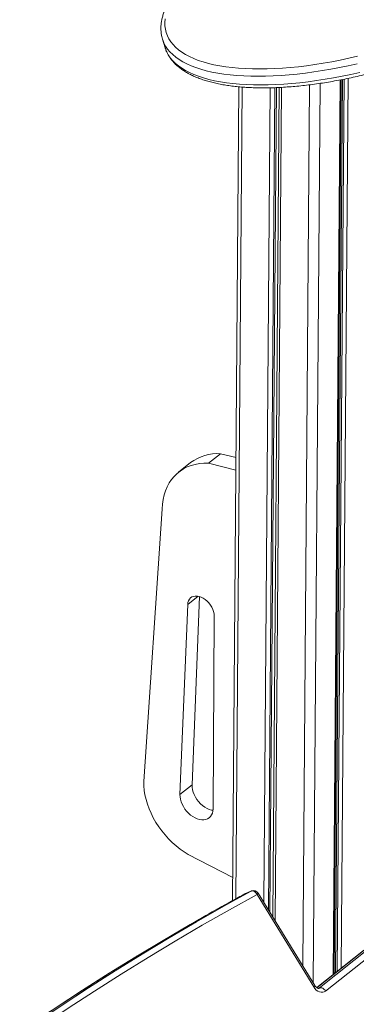
# Model space of a CAD drawing. Units: millimetres. Extents: x -5104 to 11657, y -5878 to 1884.
# Drawn here: x 4887 to 5197, y -3961 to -3055 of the extents above; entities that cross this region are included whole.
import ezdxf

# ---------------------------------------------------------------- set-up
doc = ezdxf.new("R2010")
doc.units = ezdxf.units.MM

msp = doc.modelspace()

# ---------------------------------------------------------------- linework, layer by layer
at = {"color": 7, "linetype": 'Continuous', "lineweight": 15}
for p, q in [((5018.56, -3072.61), (5021.01, -3080.58)), ((5018.59, -3072.72), (5018.56, -3072.61)), ((5176.43, -3932.57), (5182.83, -3110.03)), ((5088.89, -3116.51), (5083.06, -3865.15)), ((5071.94, -3454.04), (5060.86, -3462.85)), ((5071.94, -3454.04), (5086.23, -3457.59)), ((5044.42, -3462.28), (5033.35, -3471.08)), ((5060.86, -3462.85), (5086.14, -3469.11)), ((5001.47, -3755.77), (5018.17, -3504.85)), ((5045.72, -3758.77), (5052.73, -3585.53)), ((5034.65, -3767.58), (5041.72, -3592.8)), ((5066.09, -3603.33), (5065.07, -3780.72)), ((5045.72, -3758.77), (5034.65, -3767.58)), ((5083.23, -3843.9), (5042.23, -3822.79)), ((5085.98, -3864.26), (5100.19, -3856.46)), ((5100.19, -3856.46), (5094.55, -3858.86)), ((5100.42, -3856.34), (5094.78, -3858.75)), ((5158.71, -3943.35), (5106.64, -3858.33)), ((5157.58, -3944.62), (5105.51, -3859.61)), ((5203.31, -3911.2), (5160.45, -3945.28)), ((5162.86, -3945.55), (5209.47, -3908.48)), ((5215.19, -3911.37), (5168.58, -3948.44))]:
    msp.add_line(p, q, dxfattribs=at)
at = {"color": 8, "linetype": 'Continuous', "lineweight": 15}
for p, q in [((5153.81, -3114.67), (5147.51, -3925.06)), ((5163.58, -3113.33), (5157.14, -3940.8)), ((5181.9, -3110.21), (5175.5, -3933.31)), ((5184.03, -3109.79), (5177.64, -3931.61)), ((5185.53, -3109.5), (5179.15, -3930.41)), ((5189.33, -3108.73), (5182.96, -3927.38)), ((5091.83, -3116.77), (5086.02, -3863.52)), ((5117.59, -3117.42), (5111.76, -3866.69)), ((5121.86, -3117.3), (5115.97, -3873.57)), ((5123.3, -3117.25), (5117.4, -3875.9)), ((5125.85, -3117.13), (5119.91, -3880)), ((5125.93, -3117.12), (5120, -3880.14)), ((5128.03, -3117.02), (5122.07, -3883.52)), ((5051.31, -3585.17), (5041.72, -3592.8)), ((5094.78, -3858.75), (5094.55, -3858.86)), ((5100.19, -3856.46), (5100.42, -3856.34)), ((5094.35, -3858.95), (5094.55, -3858.86)), ((5203.83, -3910.89), (5160.51, -3945.33)), ((5162.86, -3945.55), (5161.92, -3945.95))]:
    msp.add_line(p, q, dxfattribs=at)
at = {"color": 8, "linetype": 'Continuous', "lineweight": 15, "flags": 128}
for points in [[(5021.03, -3053.9), (5020.75, -3057.21), (5020.81, -3060.44), (5021.21, -3063.57), (5021.95, -3066.61), (5023.02, -3069.55), (5024.42, -3072.37), (5026.16, -3075.09), (5028.23, -3077.68), (5030.62, -3080.15), (5033.33, -3082.5), (5036.36, -3084.71), (5039.69, -3086.79), (5043.33, -3088.73), (5047.27, -3090.52), (5051.5, -3092.17), (5056.01, -3093.67), (5060.8, -3095.02), (5065.85, -3096.21), (5071.16, -3097.25), (5076.71, -3098.13), (5082.5, -3098.85), (5088.52, -3099.41), (5094.76, -3099.81), (5101.2, -3100.04), (5107.83, -3100.11), (5114.65, -3100.02), (5121.63, -3099.76), (5128.77, -3099.34), (5136.06, -3098.76), (5143.47, -3098.02), (5151, -3097.12), (5158.64, -3096.06), (5166.36, -3094.85), (5174.16, -3093.48), (5182.02, -3091.96), (5189.93, -3090.29), (5197.87, -3088.47)], [(5197.44, -3095.28), (5189.41, -3097.09), (5181.41, -3098.76), (5173.46, -3100.27), (5165.58, -3101.64), (5157.78, -3102.85), (5150.06, -3103.9), (5142.45, -3104.8), (5134.96, -3105.53), (5127.6, -3106.11), (5120.38, -3106.52), (5113.32, -3106.77), (5106.43, -3106.86), (5099.72, -3106.79), (5093.21, -3106.55), (5086.9, -3106.15), (5080.8, -3105.59), (5074.93, -3104.86), (5069.29, -3103.98), (5063.91, -3102.94), (5058.78, -3101.74), (5053.91, -3100.39), (5049.32, -3098.89), (5045.01, -3097.24), (5040.98, -3095.44), (5037.26, -3093.5), (5033.83, -3091.42), (5030.72, -3089.2), (5027.92, -3086.85), (5025.43, -3084.37), (5023.27, -3081.77), (5021.44, -3079.05), (5019.94, -3076.22), (5018.77, -3073.28), (5018.59, -3072.72)], [(5021.01, -3080.58), (5021.22, -3081.24), (5022.39, -3084.19), (5023.89, -3087.02), (5025.72, -3089.74), (5027.88, -3092.34), (5030.36, -3094.82), (5033.16, -3097.17), (5036.28, -3099.39), (5039.7, -3101.47), (5043.43, -3103.41), (5047.45, -3105.21), (5051.76, -3106.86), (5056.36, -3108.36), (5061.22, -3109.71), (5066.36, -3110.91), (5071.74, -3111.95), (5077.38, -3112.83), (5083.25, -3113.56), (5089.34, -3114.12), (5095.65, -3114.52), (5102.17, -3114.76), (5108.88, -3114.83), (5115.77, -3114.74), (5122.83, -3114.49), (5130.05, -3114.08), (5137.41, -3113.5), (5144.9, -3112.76), (5152.51, -3111.87), (5160.22, -3110.82), (5168.03, -3109.61), (5175.91, -3108.24), (5183.86, -3106.73), (5191.86, -3105.06), (5199.89, -3103.25)], [(5105.51, -3859.61), (5106.02, -3859.18), (5106.39, -3858.82), (5106.6, -3858.55), (5106.65, -3858.36), (5106.64, -3858.33)], [(5094.55, -3858.86), (5069.21, -3872.86), (5044.04, -3887.19), (5019.04, -3901.84), (4994.19, -3916.82), (4969.52, -3932.11), (4945.01, -3947.73), (4920.68, -3963.66), (4896.52, -3979.91), (4872.54, -3996.47)], [(4878.18, -3994.07), (4902.16, -3977.51), (4926.32, -3961.26), (4950.65, -3945.32), (4975.16, -3929.71), (4999.83, -3914.41), (5024.68, -3899.44), (5049.68, -3884.79), (5074.85, -3870.46), (5085.98, -3864.26)], [(5105.51, -3859.61), (5080.21, -3873.6), (5055.07, -3887.91), (5030.09, -3902.54), (5005.28, -3917.5), (4980.63, -3932.78), (4956.15, -3948.37), (4931.85, -3964.29), (4907.72, -3980.52), (4883.76, -3997.06)], [(5162.22, -3945.93), (5162.24, -3945.92), (5162.86, -3945.55)]]:
    msp.add_lwpolyline(points, dxfattribs=at)
at = {"color": 7, "linetype": 'Continuous', "lineweight": 15, "flags": 128}
for points in [[(5018.17, -3504.85), (5018.48, -3500.4), (5019.11, -3496.12), (5020.06, -3492.02), (5021.31, -3488.12), (5022.86, -3484.45), (5024.7, -3481.01), (5026.83, -3477.83), (5029.23, -3474.93), (5031.9, -3472.31), (5034.81, -3469.98), (5037.96, -3467.97), (5041.33, -3466.28), (5044.9, -3464.92), (5048.66, -3463.89), (5052.59, -3463.2), (5056.66, -3462.85), (5060.86, -3462.85)], [(5041.72, -3592.8), (5041.94, -3590.99), (5042.45, -3589.36), (5043.24, -3587.94), (5044.28, -3586.77), (5045.55, -3585.88), (5047.03, -3585.28), (5048.67, -3585), (5050.44, -3585.04), (5052.29, -3585.4), (5054.18, -3586.07), (5056.06, -3587.03), (5057.89, -3588.26), (5059.63, -3589.73), (5061.22, -3591.41), (5062.64, -3593.26), (5063.85, -3595.22), (5064.82, -3597.26), (5065.53, -3599.33), (5065.95, -3601.36), (5066.09, -3603.33)], [(5042.23, -3822.79), (5038.41, -3820.43), (5034.66, -3817.79), (5031.01, -3814.89), (5027.49, -3811.75), (5024.11, -3808.39), (5020.9, -3804.84), (5017.87, -3801.1), (5015.06, -3797.22), (5012.46, -3793.21), (5010.12, -3789.1), (5008.02, -3784.91), (5006.2, -3780.67), (5004.66, -3776.42), (5003.41, -3772.17), (5002.46, -3767.95), (5001.82, -3763.79), (5001.49, -3759.73), (5001.47, -3755.77)], [(5064.99, -3782.09), (5063.71, -3781.87), (5061.62, -3781.26), (5059.52, -3780.35), (5057.45, -3779.16), (5055.44, -3777.72), (5053.54, -3776.04), (5051.78, -3774.17), (5050.19, -3772.13), (5048.81, -3769.97), (5047.66, -3767.72), (5046.76, -3765.44), (5046.13, -3763.15), (5045.78, -3760.92), (5045.72, -3758.77)], [(5065.07, -3780.72), (5064.91, -3782.77), (5064.47, -3784.66), (5063.74, -3786.36), (5062.76, -3787.83), (5061.52, -3789.05), (5060.07, -3789.98), (5058.42, -3790.62), (5056.61, -3790.95), (5054.67, -3790.97), (5052.64, -3790.67), (5050.55, -3790.06), (5048.45, -3789.15), (5046.38, -3787.97), (5044.37, -3786.52), (5042.47, -3784.84), (5040.71, -3782.97), (5039.12, -3780.93), (5037.74, -3778.77), (5036.59, -3776.52), (5035.69, -3774.24), (5035.06, -3771.96), (5034.71, -3769.72), (5034.65, -3767.58)], [(5105.51, -3859.61), (5105.02, -3858.76), (5104.43, -3857.99), (5103.77, -3857.34), (5103.04, -3856.83), (5102.3, -3856.47), (5101.55, -3856.29), (5100.84, -3856.28), (5100.19, -3856.46)], [(5168.58, -3948.44), (5167.34, -3949.18), (5165.95, -3949.57), (5164.47, -3949.59), (5162.94, -3949.24), (5161.43, -3948.54), (5160, -3947.5), (5158.7, -3946.18), (5157.58, -3944.62)], [(5162.86, -3945.55), (5163.52, -3945.37), (5164.25, -3945.36), (5165.03, -3945.52), (5165.83, -3945.84), (5166.61, -3946.32), (5167.35, -3946.92), (5168.01, -3947.64), (5168.58, -3948.44)]]:
    msp.add_lwpolyline(points, dxfattribs=at)
at = {"color": 7, "linetype": 'Continuous', "lineweight": 15}
for centre, radius, start, end in [((5069.1, -3494.64), 40.7, 86.0063, 127.32546), ((5096.74, -3863.35), 5, 113.07965, 118.57689), ((5102.38, -3860.94), 5, 31.48397, 113.07965)]:
    msp.add_arc(centre, radius, start, end, dxfattribs=at)
at = {"color": 8, "linetype": 'Continuous', "lineweight": 15}
msp.add_arc((5156.61, -3942.63), 2.21, 295.81259, 341.10639, dxfattribs=at)
at = {"color": 7, "linetype": 'Continuous', "lineweight": 15}
for points, knots in [([(5021.05, -3080.62), (5021.11, -3080.86), (5021.46, -3082.13), (5022.38, -3084.34), (5023.82, -3087.24), (5025.59, -3090.03), (5027.64, -3092.7), (5029.98, -3095.26), (5032.62, -3097.71), (5035.55, -3100.03), (5038.77, -3102.22), (5042.28, -3104.28), (5046.07, -3106.2), (5050.13, -3107.98), (5054.44, -3109.6), (5059.01, -3111.08), (5063.81, -3112.41), (5068.84, -3113.58), (5074.1, -3114.6), (5079.56, -3115.47), (5085.23, -3116.19), (5091.09, -3116.75), (5097.14, -3117.16), (5103.36, -3117.42), (5109.75, -3117.53), (5116.3, -3117.48), (5122.99, -3117.29), (5129.82, -3116.95), (5136.78, -3116.46), (5143.85, -3115.82), (5151.04, -3115.04), (5158.31, -3114.12), (5165.67, -3113.05), (5173.1, -3111.84), (5180.6, -3110.49), (5188.14, -3109), (5195.72, -3107.38), (5203.33, -3105.63), (5210.95, -3103.76), (5218.58, -3101.75), (5226.19, -3099.63), (5233.78, -3097.38), (5241.34, -3095.02), (5248.86, -3092.55), (5256.32, -3089.97), (5263.71, -3087.28), (5271.02, -3084.5), (5278.24, -3081.62), (5285.36, -3078.65), (5292.36, -3075.59), (5299.24, -3072.45), (5305.98, -3069.23), (5312.58, -3065.94), (5319.02, -3062.59), (5325.3, -3059.17), (5331.4, -3055.69), (5337.31, -3052.16), (5343.04, -3048.58), (5348.56, -3044.96), (5353.86, -3041.3), (5358.95, -3037.61), (5363.81, -3033.89), (5368.43, -3030.15), (5372.82, -3026.38), (5376.95, -3022.61), (5380.82, -3018.82), (5384.44, -3015.03), (5387.78, -3011.23), (5390.84, -3007.44), (5393.63, -3003.65), (5396.12, -2999.88), (5398.31, -2996.12), (5400.2, -2992.39), (5401.77, -2988.69), (5403.03, -2985.03), (5403.97, -2981.43), (5404.58, -2977.89), (5404.87, -2974.42), (5404.84, -2971.04), (5404.48, -2967.76), (5403.98, -2965.13), (5403.5, -2963.63), (5403.34, -2963.16)], [0, 0, 0, 0, 0.002733, 0.014673, 0.026618, 0.038614, 0.050703, 0.062917, 0.075273, 0.08777, 0.100396, 0.113129, 0.125944, 0.138815, 0.151719, 0.164639, 0.177563, 0.19048, 0.203386, 0.216278, 0.229156, 0.242019, 0.254868, 0.267704, 0.280527, 0.293339, 0.306141, 0.318933, 0.331717, 0.344494, 0.357264, 0.370028, 0.382786, 0.395541, 0.408291, 0.421038, 0.433782, 0.446523, 0.459263, 0.472001, 0.484738, 0.497475, 0.510211, 0.522947, 0.535684, 0.548422, 0.561161, 0.573901, 0.586644, 0.599389, 0.612137, 0.624889, 0.637645, 0.650406, 0.663172, 0.675945, 0.688724, 0.701511, 0.714307, 0.727112, 0.739928, 0.752756, 0.765597, 0.778452, 0.791321, 0.804207, 0.817108, 0.830024, 0.842955, 0.855895, 0.86884, 0.881775, 0.894686, 0.90755, 0.920343, 0.933036, 0.945604, 0.958027, 0.970301, 0.982437, 0.994464, 1, 1, 1, 1]), ([(5088.17, -2981.49), (5087.56, -2981.85), (5084.95, -2983.37), (5080.54, -2986.12), (5074.95, -2989.73), (5069.58, -2993.38), (5064.43, -2997.06), (5059.51, -3000.77), (5054.81, -3004.51), (5050.36, -3008.27), (5046.15, -3012.04), (5042.2, -3015.83), (5038.51, -3019.62), (5035.09, -3023.41), (5031.95, -3027.21), (5029.08, -3030.99), (5026.51, -3034.77), (5024.23, -3038.54), (5022.25, -3042.28), (5020.58, -3045.99), (5019.23, -3049.66), (5018.2, -3053.28), (5017.5, -3056.84), (5017.12, -3060.33), (5017.05, -3063.73), (5017.32, -3067.04), (5017.82, -3070.05), (5018.37, -3071.9), (5018.62, -3072.72)], [0, 0, 0, 0, 0.012255, 0.052282, 0.092335, 0.132418, 0.172533, 0.212684, 0.252874, 0.293107, 0.333386, 0.373713, 0.414091, 0.454517, 0.494988, 0.535495, 0.576023, 0.616534, 0.656983, 0.697309, 0.737436, 0.777276, 0.816744, 0.855773, 0.894335, 0.932449, 0.97019, 1, 1, 1, 1]), ([(5094.35, -3858.96), (5090.19, -3861.23), (5078.12, -3867.84), (5062.2, -3876.73), (5050.5, -3883.49), (5046.62, -3885.73)], [0, 0, 0, 0, 0.260213, 0.754094, 1, 1, 1, 1]), ([(4995.35, -3916.12), (4993.03, -3917.53), (4982.99, -3923.61), (4965.37, -3934.64), (4942.51, -3949.24), (4919.8, -3964.13), (4897.24, -3979.3), (4874.84, -3994.74), (4852.59, -4010.45), (4830.5, -4026.44), (4808.56, -4042.7), (4786.79, -4059.23), (4765.17, -4076.02), (4743.72, -4093.09), (4722.43, -4110.42), (4701.31, -4128.01), (4680.35, -4145.87), (4659.57, -4163.99), (4638.95, -4182.37), (4618.51, -4201.02), (4598.24, -4219.92), (4578.15, -4239.07), (4558.23, -4258.48), (4538.49, -4278.16), (4520.63, -4296.31), (4509.42, -4308.03), (4504.66, -4313)], [0, 0, 0, 0, 0.0130274, 0.0564311, 0.099835, 0.1432391, 0.1866434, 0.2300479, 0.2734528, 0.3168579, 0.3602632, 0.4036689, 0.4470749, 0.4904811, 0.5338877, 0.5772947, 0.6207019, 0.6641095, 0.7075175, 0.7509258, 0.7943345, 0.8377436, 0.881153, 0.9245629, 0.967973, 1, 1, 1, 1]), ([(5162.22, -3945.92), (5162.19, -3945.93), (5162.14, -3945.96), (5161.88, -3945.97), (5161.42, -3945.86), (5160.77, -3945.55), (5160.02, -3944.98), (5159.3, -3944.24), (5158.89, -3943.63), (5158.71, -3943.35)], [0, 0, 0, 0, 0.16106, 0.314306, 0.45502, 0.601819, 0.741549, 0.880521, 1, 1, 1, 1])]:
    msp.add_open_spline(points, degree=3, knots=knots, dxfattribs=at)

doc.saveas('drawing.dxf')
